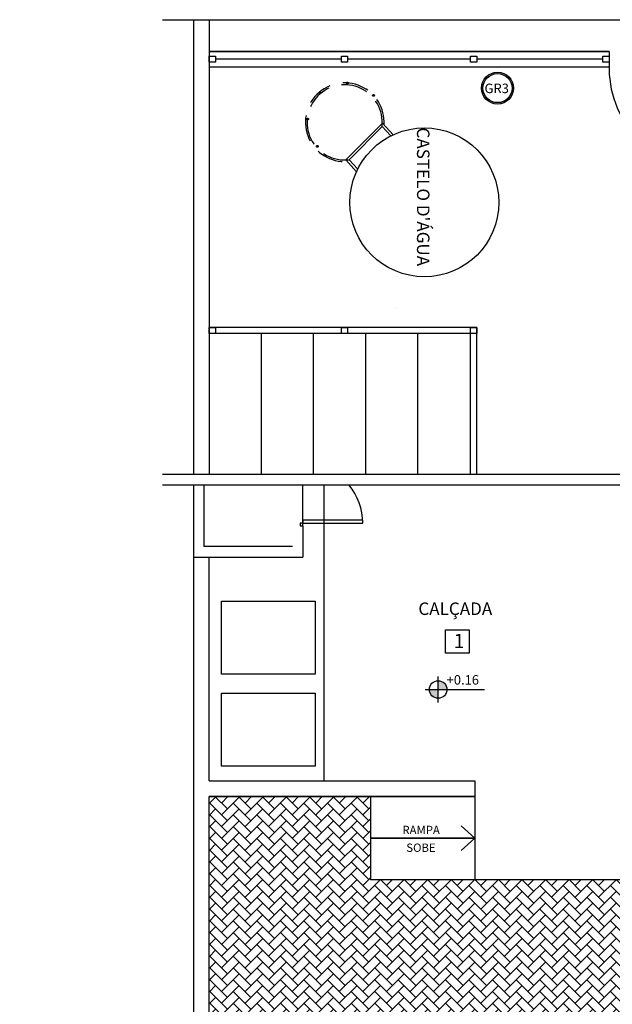
# Model space of a CAD drawing. Units: inches. Extents: x 1792 to 4676, y -37 to 52.
# Drawn here: x 4528 to 4534, y -16 to -6 of the extents above; entities that cross this region are included whole.
import ezdxf

# ---------------------------------------------------------------- set-up
doc = ezdxf.new("R2010")
doc.units = ezdxf.units.IN
doc.header["$MEASUREMENT"] = 0
for name, pattern in [('HIDDEN', [9.525, 6.35, -3.175]), ('HIDDEN2', [4.7625, 3.175, -1.5875]), ('TRAÇO-2PTOS_P', [0.625, 0.25, -0.125, 0, -0.125, 0, -0.125])]:
    doc.linetypes.add(name, pattern=pattern)
for name, color, linetype in [('02', 2, 'Continuous'), ('ACAB', 2, 'Continuous'), ('ALV0', 13, 'Continuous'), ('AR-ALV', 5, 'Continuous'), ('AR-PIS', 1, 'Continuous'), ('AR-PIS-PAT-HATCH', 2, 'Continuous'), ('AR-TXT', 1, 'Continuous'), ('ARQ-ALV-CORTE', 3, 'Continuous'), ('ARQ-ALV-VISTA2', 2, 'Continuous'), ('ARQ-COB-PROJ', 252, 'TRAÇO-2PTOS_P'), ('ARQ-CTA-1_050', 1, 'Continuous'), ('ARQ-EQP-ENCOBERTO', 8, 'HIDDEN'), ('ARQ-MOB-VISTA', 1, 'Continuous'), ('ARQ-PIS-VISTA', 1, 'Continuous'), ('ARQ-SMB-1_100', 1, 'Continuous'), ('ARQ-TXT-1_050', 2, 'Continuous'), ('ARQ-TXT-1_100', 2, 'Continuous'), ('PROJ', 7, 'HIDDEN2'), ('SIMB1', 13, 'Continuous')]:
    doc.layers.add(name, color=color, linetype=linetype)
doc.styles.add('A16-E50', font='arial.ttf', dxfattribs={"height": 0.08})
doc.styles.add('A20', font='arial.ttf', dxfattribs={"height": 0.2})
doc.styles.add('ESC-50-A20', font='arial.ttf', dxfattribs={"height": 0.1})
doc.styles.add('FNDE Text Cota 0075', font='verdana.ttf', dxfattribs={"height": 0.12})
doc.dimstyles.new('FNDE 1-075', dxfattribs={"dimscale": 2.5, "dimtxt": 0.12, "dimasz": 0.05, "dimexe": 0.15, "dimexo": 0.15, "dimgap": 0.05, "dimtad": 1, "dimzin": 4, "dimdsep": 46, "dimtxsty": 'FNDE Text Cota 0075', "dimblk": 'tic', "dimcen": 0.15, "dimdle": 0.15, "dimse1": 1, "dimse2": 1, "dimclrd": 251, "dimclre": 251, "dimclrt": 256, "dimaunit": 1, "dimadec": 3, "dimazin": 0, "dimtfac": 1, "dimtix": 1, "dimtmove": 2, "dimatfit": 3, "dimldrblk": 'DOTSMALL', "dimfxl": 0.15, "dimtvp": 1, "dimtolj": 1, "dimtzin": 0, "dimarcsym": 0})

# ---------------------------------------------------------------- blocks, each defined once
blk = doc.blocks.new('tic')
at = {"color": 251}
for p, q in [((0, -1), (0, 1)), ((-1, 0), (1, 0))]:
    blk.add_line(p, q, dxfattribs=at)
blk.add_line((-0.6, -0.6), (0.6, 0.6))
blk = doc.blocks.new('*D517')
at = {"layer": '02', "color": 251, "lineweight": -2, "transparency": 16777216}
for p, q in [((1792.5221, -6.6085), (1792.5221, -6.4835)), ((1792.5221, -6.7335), (1792.5221, -6.8294)), ((1792.5221, -6.9544), (1792.5221, -7.0794))]:
    blk.add_line(p, q, dxfattribs=at)
at = {"layer": 'Defpoints', "color": 0, "transparency": 16777216}
for p in [(4565.3248, -6.7335), (1792.5221, -6.8294), (1792.5222, -6.8294)]:
    blk.add_point(p, dxfattribs=at)
at = {"layer": '02', "color": 251, "lineweight": -2, "transparency": 16777216, "xscale": 0.125, "yscale": 0.125, "zscale": 0.125}
for p, rotation in [((1792.5221, -6.7335), 270), ((1792.5221, -6.8294), 90)]:
    blk.add_blockref('tic', p, dxfattribs=dict(at, rotation=rotation))
at = {"layer": '02', "transparency": 16777216, "insert": (1792.3346, -6.7814), "char_height": 0.12, "attachment_point": 5, "rotation": 90, "style": 'FNDE Text Cota 0075'}
blk.add_mtext('\\A1;.10', dxfattribs=at)
blk = doc.blocks.new('_DotSmall')
at = {"color": 0, "linetype": 'ByBlock', "const_width": 0.5}
blk.add_lwpolyline([(-0.0625, 0, 1), (0.0625, 0, 1)], format="xyb", close=True, dxfattribs=at)
blk = doc.blocks.new('*D518')
at = {"layer": '02', "color": 251, "lineweight": -2, "transparency": 16777216}
blk.add_line((1792.7606, -7.0585), (1792.7606, -9.3086), dxfattribs=at)
at = {"layer": 'Defpoints', "color": 0, "transparency": 16777216}
for p in [(4565.3248, -6.9335), (1792.7606, -9.4336), (1792.7606, -9.4336)]:
    blk.add_point(p, dxfattribs=at)
at = {"layer": '02', "color": 251, "lineweight": -2, "transparency": 16777216, "xscale": 0.125, "yscale": 0.125, "zscale": 0.125}
for p, rotation in [((1792.7606, -6.9335), 90), ((1792.7606, -9.4336), 270)]:
    blk.add_blockref('tic', p, dxfattribs=dict(at, rotation=rotation))
at = {"layer": '02', "transparency": 16777216, "insert": (1792.5731, -8.1836), "char_height": 0.12, "attachment_point": 5, "rotation": 90, "style": 'FNDE Text Cota 0075'}
blk.add_mtext('\\A1;2.50', dxfattribs=at)
blk = doc.blocks.new('*D519')
at = {"layer": '02', "color": 251, "lineweight": -2, "transparency": 16777216}
blk.add_line((1792.7807, -7.0786), (1792.7807, -9.3086), dxfattribs=at)
at = {"layer": 'Defpoints', "color": 0, "transparency": 16777216}
for p in [(4556.3736, -6.9536), (1792.7807, -9.4336), (1792.7807, -9.4336)]:
    blk.add_point(p, dxfattribs=at)
at = {"layer": '02', "color": 251, "lineweight": -2, "transparency": 16777216, "xscale": 0.125, "yscale": 0.125, "zscale": 0.125}
for p, rotation in [((1792.7807, -6.9536), 90), ((1792.7807, -9.4336), 270)]:
    blk.add_blockref('tic', p, dxfattribs=dict(at, rotation=rotation))
at = {"layer": '02', "transparency": 16777216, "insert": (1792.593, -8.1936), "char_height": 0.12, "attachment_point": 5, "rotation": 90, "style": 'FNDE Text Cota 0075'}
blk.add_mtext('\\A1;2.48', dxfattribs=at)

msp = doc.modelspace()

# ---------------------------------------------------------------- hatches: boundary and pattern name
at = {"linetype": 'Continuous', "ltscale": 0.5}
h = msp.add_hatch(color=251, dxfattribs=at)
h.paths.add_polyline_path([(4532.2315, -12.8615, 0.414214), (4532.3155, -12.9455), (4532.3155, -12.8615)])
h.paths.add_polyline_path([(4532.3995, -12.8615, 0.414214), (4532.3155, -12.7775), (4532.3155, -12.8615)])
at = {"layer": 'AR-PIS-PAT-HATCH'}
h = msp.add_hatch(dxfattribs=at)
h.set_pattern_fill('AR-HBONE', color=252, scale=0.02, style=0)
h.set_pattern_definition([(45, (0, -1.28039), (9e-18, 0.113137085), [0.24, -0.08]), (135, (0.05657, -1.22382), (9e-18, 0.113137085), [0.24, -0.08])])
h.paths.add_polyline_path([(4533.7267, -18.2996), (4533.7667, -18.2996), (4533.7667, -18.3396), (4533.7667, -19.8596), (4533.7667, -19.8996), (4533.7967, -19.8996), (4533.7967, -19.8546), (4534.2168, -19.8546), (4534.2168, -14.6895), (4531.6666, -14.6895), (4531.6666, -13.8895), (4530.1166, -13.8895), (4530.1166, -19.8546), (4530.5367, -19.8546), (4530.5367, -19.8996), (4530.5667, -19.8996), (4530.5667, -19.8596), (4530.6067, -19.8596), (4530.6067, -19.8996), (4530.5667, -19.8996), (4530.5667, -19.9396), (4533.7667, -19.9396), (4533.7667, -19.8996), (4533.7267, -19.8996), (4533.7267, -19.8596), (4533.7267, -18.3396)])
h.paths.add_polyline_path([(4530.6067, -18.2996), (4530.6067, -18.3396), (4530.5667, -18.3396), (4530.5667, -18.2996)], flags=16)
at = {"layer": 'ARQ-SMB-1_100'}
h = msp.add_hatch(color=252, dxfattribs=at)
edge = h.paths.add_edge_path()
edge.add_arc((4532.8853, -7.0861), 0.1531, 0, 360)
edge = h.paths.add_edge_path(flags=17)
edge.add_arc((4532.8853, -7.0861), 0.1397, 0, 360)

# ---------------------------------------------------------------- linework, layer by layer
at = {"color": 1}
for p, q in [((4530.1166, -6.7336), (4533.9569, -6.7336)), ((4533.9569, -6.7336), (4533.9569, -6.8836)), ((4533.9569, -6.8836), (4530.1166, -6.8836))]:
    msp.add_line(p, q, dxfattribs=at)
at = {"color": 251}
for p, q in [((4532.3155, -12.9875), (4532.3155, -12.7355)), ((4532.1895, -12.8615), (4532.3995, -12.8615)), ((4532.3995, -12.8615), (4532.7608, -12.8615))]:
    msp.add_line(p, q, dxfattribs=at)
at = {"color": 3}
for points in [[(4530.1766, -6.7786), (4530.1766, -6.8386), (4530.1166, -6.8386), (4530.1166, -6.7786)], [(4531.4466, -6.7786), (4531.4466, -6.8386), (4531.3866, -6.8386), (4531.3866, -6.7786)], [(4532.6866, -6.7786), (4532.6866, -6.8386), (4532.6266, -6.8386), (4532.6266, -6.7786)], [(4533.9569, -6.7786), (4533.9569, -6.8386), (4533.8969, -6.8386), (4533.8969, -6.7786)], [(4530.1766, -9.3836), (4530.1766, -9.4436), (4530.1166, -9.4436), (4530.1166, -9.3836)], [(4531.4466, -9.3836), (4531.4466, -9.4436), (4531.3866, -9.4436), (4531.3866, -9.3836)], [(4532.6866, -9.3836), (4532.6866, -9.4436), (4532.6266, -9.4436), (4532.6266, -9.3836)]]:
    msp.add_lwpolyline(points, close=True, dxfattribs=at)
at = {"color": 251}
msp.add_circle((4532.3155, -12.8615), 0.084, dxfattribs=at)
at = {"color": 1}
msp.add_arc((4534.9216, -6.8938), 0.9654, 177.90626, 267.93939, dxfattribs=at)
at = {"layer": '02'}
for p, q in [((4530.1166, -6.7336), (4533.9569, -6.7336)), ((4532.6866, -9.3836), (4530.1166, -9.3836)), ((4532.6866, -9.4436), (4530.1166, -9.4436)), ((4532.6266, -10.7942), (4532.6266, -9.4436)), ((4532.6866, -10.7942), (4532.6866, -9.3836)), ((4531.6666, -13.8895), (4531.6666, -14.6895)), ((4532.6666, -13.8895), (4532.6666, -14.6895)), ((4532.6666, -14.2895), (4531.6666, -14.2895)), ((4534.2168, -14.6895), (4531.6666, -14.6895))]:
    msp.add_line(p, q, dxfattribs=at)
at = {"layer": 'ACAB'}
for p, q in [((4531.3866, -6.8086), (4530.1766, -6.8086)), ((4532.6266, -6.8086), (4531.4466, -6.8086)), ((4533.8969, -6.8086), (4532.6866, -6.8086))]:
    msp.add_line(p, q, dxfattribs=at)
for points in [[(4531.5916, -11.2645), (4531.5916, -11.2345), (4531.0166, -11.2345), (4531.0166, -11.2645)], [(4531.0166, -11.2895), (4531.0166, -11.2645), (4530.9916, -11.2645), (4530.9916, -11.2895)]]:
    msp.add_lwpolyline(points, close=True, dxfattribs=at)
at = {"layer": 'ALV0'}
msp.add_line((4531.0166, -11.2895), (4531.0166, -10.8969), dxfattribs=at)
at = {"layer": 'AR-ALV'}
for p, q in [((4531.0166, -11.2895), (4531.0166, -11.5895)), ((4530.9166, -11.4895), (4530.0666, -11.4895)), ((4530.9166, -11.4895), (4530.0666, -11.4895))]:
    msp.add_line(p, q, dxfattribs=at)
msp.add_circle((4532.1827, -8.1836), 0.715, dxfattribs=at)
at = {"layer": 'AR-PIS', "ltscale": 10}
msp.add_line((4533.9569, -6.7336), (4530.1166, -6.7336), dxfattribs=at)
at = {"layer": 'AR-PIS', "color": 251}
for p, q in [((4532.6666, -14.2895), (4532.5375, -14.1703)), ((4531.6666, -14.2895), (4532.6666, -14.2895)), ((4532.6666, -14.2895), (4532.5375, -14.4087))]:
    msp.add_line(p, q, dxfattribs=at)
at = {"layer": 'ARQ-ALV-CORTE'}
for p, q in [((4529.9666, -6.4292), (4529.9666, -10.7942)), ((4530.1166, -6.4292), (4530.1166, -10.7942)), ((4529.9666, -10.8969), (4529.9666, -20.0046)), ((4530.0666, -10.8969), (4530.0666, -11.4895)), ((4530.9166, -11.4895), (4530.0666, -11.4895)), ((4529.9666, -11.5895), (4531.0166, -11.5895)), ((4530.1166, -13.7395), (4530.1166, -11.5895)), ((4530.1166, -13.7395), (4532.6666, -13.7395)), ((4532.6666, -13.7395), (4532.6666, -13.8895)), ((4530.1166, -19.8546), (4530.1166, -13.8895)), ((4532.6666, -13.8895), (4530.1166, -13.8895)), ((4530.1166, -13.8895), (4532.6666, -13.8895))]:
    msp.add_line(p, q, dxfattribs=at)
at = {"layer": 'ARQ-ALV-VISTA2', "ltscale": 0.1}
for p, q in [((4531.428, -7.7756), (4531.7819, -7.4216)), ((4531.4601, -7.7737), (4531.7786, -7.4552)), ((4531.7786, -7.4552), (4531.8605, -7.5453)), ((4531.7819, -7.4216), (4531.884, -7.534)), ((4531.5312, -7.8891), (4531.428, -7.7756)), ((4531.4601, -7.7737), (4531.5428, -7.8647))]:
    msp.add_line(p, q, dxfattribs=at)
at = {"layer": 'ARQ-COB-PROJ', "linetype": 'HIDDEN', "ltscale": 0.04}
msp.add_lwpolyline([(4531.1862, -7.1378), (4531.175, -7.1255)], dxfattribs=at)
for centre in [(4531.4427, -7.0375), (4531.1806, -7.1316), (4531.6946, -7.1562), (4531.0618, -7.3836), (4531.156, -7.6456)]:
    msp.add_circle(centre, 0.00833, dxfattribs=at)
for centre, radius, start, end in [((4531.4188, -7.4139), 0.3777, 356.52025, 273.5083), ((4531.4178, -7.415), 0.3612, 353.91222, 276.72605)]:
    msp.add_arc(centre, radius, start, end, dxfattribs=at)
at = {"layer": 'ARQ-CTA-1_050', "color": 8, "ltscale": 10}
for p, q in [((4529.6705, -6.4292), (4575.2906, -6.4292)), ((4529.6705, -10.7942), (4575.2906, -10.7942)), ((4529.6705, -10.8969), (4575.2906, -10.8969))]:
    msp.add_line(p, q, dxfattribs=at)
at = {"layer": 'ARQ-EQP-ENCOBERTO'}
for p, q in [((4530.6166, -9.4436), (4530.6166, -10.7942)), ((4531.1166, -9.4436), (4531.1166, -10.7942)), ((4531.6166, -9.4436), (4531.6166, -10.7942)), ((4532.1166, -9.4436), (4532.1166, -10.7942))]:
    msp.add_line(p, q, dxfattribs=at)
at = {"layer": 'ARQ-MOB-VISTA'}
for points in [[(4530.2358, -12.7133), (4530.2358, -12.0133), (4531.1358, -12.0133), (4531.1358, -12.7133)], [(4530.2358, -13.5978), (4530.2358, -12.8978), (4531.1358, -12.8978), (4531.1358, -13.5978)]]:
    msp.add_lwpolyline(points, close=True, dxfattribs=at)
at = {"layer": 'ARQ-PIS-VISTA', "color": 1}
msp.add_line((4531.9166, -9.2034), (4531.9166, -9.2023), dxfattribs=at)
at = {"layer": 'ARQ-SMB-1_100', "color": 1}
msp.add_lwpolyline([(4532.3865, -12.2872), (4532.6115, -12.2872), (4532.6115, -12.5122), (4532.3865, -12.5122)], close=True, dxfattribs=at)
at = {"layer": 'ARQ-SMB-1_100', "color": 252}
for radius in [0.1531, 0.1397]:
    msp.add_circle((4532.8853, -7.0861), radius, dxfattribs=at)
at = {"layer": 'PROJ'}
msp.add_line((4531.2166, -10.8969), (4531.2166, -13.7395), dxfattribs=at)
at = {"layer": 'SIMB1'}
msp.add_arc((4531.0166, -11.2645), 0.575, 0, 39.73101, dxfattribs=at)

# ---------------------------------------------------------------- texts
at = {"layer": 'AR-TXT', "style": 'A16-E50'}
for s, p in [('RAMPA', (4531.9718, -14.2504)), ('SOBE', (4532.0092, -14.4207))]:
    msp.add_text(s, height=0.08, dxfattribs=at).set_placement(p)
at = {"layer": 'ARQ-SMB-1_100', "style": 'A16-E50'}
for tag, p, s in [('GR3', (4532.7604, -7.1344), ''), ('+0.16', (4532.3965, -12.8144), 'NA')]:
    msp.add_attdef(tag, p, s, height=0.0912, dxfattribs=at)
at = {"layer": 'ARQ-TXT-1_050', "insert": (4532.1118, -7.4644), "char_height": 0.12, "attachment_point": 7, "rotation": 270, "style": 'ESC-50-A20'}
msp.add_mtext_dynamic_manual_height_columns("CASTELO D'ÁGUA", width=3.098125, gutter_width=1, heights=[0], dxfattribs=at)
at = {"layer": 'ARQ-TXT-1_050', "insert": (4532.1252, -12.0258), "char_height": 0.12, "attachment_point": 1, "style": 'ESC-50-A20'}
msp.add_mtext_dynamic_manual_height_columns('CALÇADA', width=3.098125, gutter_width=1, heights=[0], dxfattribs=at)
at = {"layer": 'ARQ-TXT-1_100', "insert": (4532.4641, -12.3269), "char_height": 0.1364, "width": 0.14702, "attachment_point": 1, "style": 'A20'}
msp.add_mtext('1', dxfattribs=at)

# ---------------------------------------------------------------- dimensions: what is measured, and where the dimension line sits
at = {"layer": '02'}
for base, p1, p2, picture, middle in [((1792.5221, -6.8294), (4565.3248, -6.7335), (1792.5222, -6.8294), '*D517', (1792.3346, -6.7814)), ((1792.7606, -9.4336), (4565.3248, -6.9335), (1792.7606, -9.4336), '*D518', (1792.5731, -8.1836)), ((1792.7807, -9.4336), (4556.3736, -6.9536), (1792.7807, -9.4336), '*D519', (1792.593, -8.1936))]:
    dim = msp.add_linear_dim(base=base, p1=p1, p2=p2, angle=270, dimstyle='FNDE 1-075', dxfattribs=at)
    dim.commit()
    dim.dimension.update_dxf_attribs({"geometry": picture, "text_midpoint": middle})

doc.saveas('drawing.dxf')
